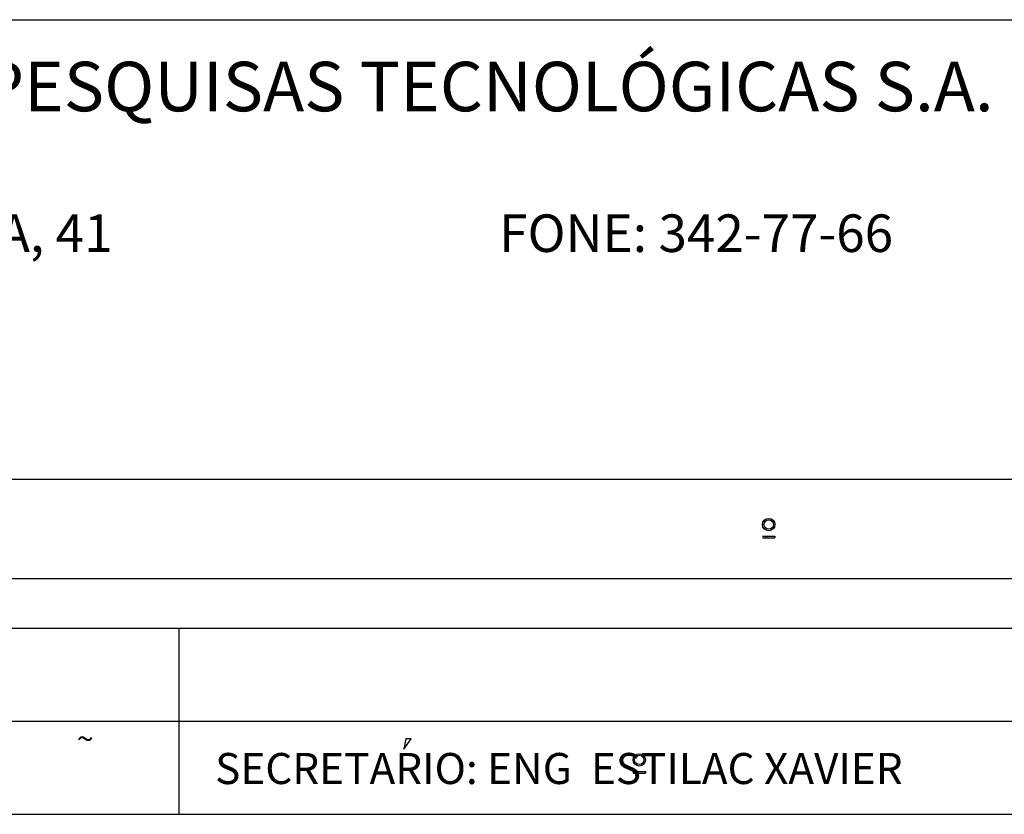
# Model space of a CAD drawing. Extents: x 184377 to 185635, y 74432 to 75167.
# Drawn here: x 185391 to 185430, y 74509 to 74541 of the extents above; entities that cross this region are included whole.
import ezdxf

# ---------------------------------------------------------------- set-up
doc = ezdxf.new("R2010")
doc.units = 0
doc.header["$MEASUREMENT"] = 0
doc.layers.get('0').update_dxf_attribs({"linetype": 'CONTINUOUS'})
doc.layers.add('MALHA', color=1, linetype='CONTINUOUS')
doc.styles.add('ROMAND', font='ROMAND.shx')

msp = doc.modelspace()

# ---------------------------------------------------------------- linework, layer by layer
at = {"color": 253}
for p, q in [((185350.94721, 74540.79836), (185530.57221, 74540.79836)), ((185336.27221, 74508.79858), (185530.57221, 74508.79836))]:
    msp.add_line(p, q, dxfattribs=at)
at = {"color": 8}
for p, q in [((185420.50071, 74519.99485), (185421.00455, 74519.99485)), ((185420.50071, 74519.93485), (185421.00455, 74519.93485)), ((185420.65534, 74519.99485), (185420.65534, 74519.93485)), ((185421.00455, 74519.99485), (185421.00455, 74519.93485)), ((185406.0524, 74511.42449), (185406.34677, 74511.84039)), ((185406.13361, 74511.84039), (185406.0524, 74511.42449)), ((185406.34677, 74511.84039), (185406.13361, 74511.84039)), ((185406.13361, 74511.84039), (185406.17421, 74511.84039)), ((185406.34677, 74511.84039), (185406.34677, 74511.84039)), ((185415.28763, 74510.51885), (185415.79148, 74510.51885)), ((185415.28763, 74510.51885), (185415.28763, 74510.45885)), ((185415.28763, 74510.45885), (185415.79148, 74510.45885)), ((185415.79148, 74510.51885), (185415.79148, 74510.45885))]:
    msp.add_line(p, q, dxfattribs=at)
at = {"color": 254}
msp.add_line((185397.01021, 74508.79836), (185397.01021, 74516.29836), dxfattribs=at)
at = {"color": 8}
for centre, radius in [((185420.75263, 74520.46487), 0.25), ((185420.75263, 74520.46487), 0.19), ((185415.53955, 74510.98887), 0.25), ((185415.53955, 74510.98887), 0.19)]:
    msp.add_circle(centre, radius, dxfattribs=at)
at = {"layer": 'MALHA', "color": 254}
for p, q in [((185350.94721, 74522.29836), (185530.57221, 74522.29836)), ((185350.94721, 74518.29836), (185530.57221, 74518.29836)), ((185350.94721, 74516.29836), (185530.57221, 74516.29836)), ((185350.94721, 74512.54836), (185443.07221, 74512.54836))]:
    msp.add_line(p, q, dxfattribs=at)

# ---------------------------------------------------------------- texts
at = {"color": 250, "style": 'ROMAND'}
msp.add_text(' ENGENHARIA E PESQUISAS TECNOLÓGICAS S.A.', height=1.995, dxfattribs=at).set_placement((185368.77257, 74537.10919))
at = {"color": 8, "style": 'ROMAND'}
msp.add_text('~', height=0.9, dxfattribs=at).set_placement((185392.88025, 74511.39148))
at = {"layer": 'MALHA', "color": 8, "style": 'ROMAND'}
for s, height, p in [('RUA MARCELO GAMA, 41', 1.5125, (185370.98952, 74531.44322)), ('FONE: 342-77-66', 1.5125, (185409.90079, 74531.44322)), ('SECRETARIO: ENG  ESTILAC XAVIER', 1.25, (185398.4562, 74510.01761))]:
    msp.add_text(s, height=height, dxfattribs=at).set_placement(p)

doc.saveas('drawing.dxf')
